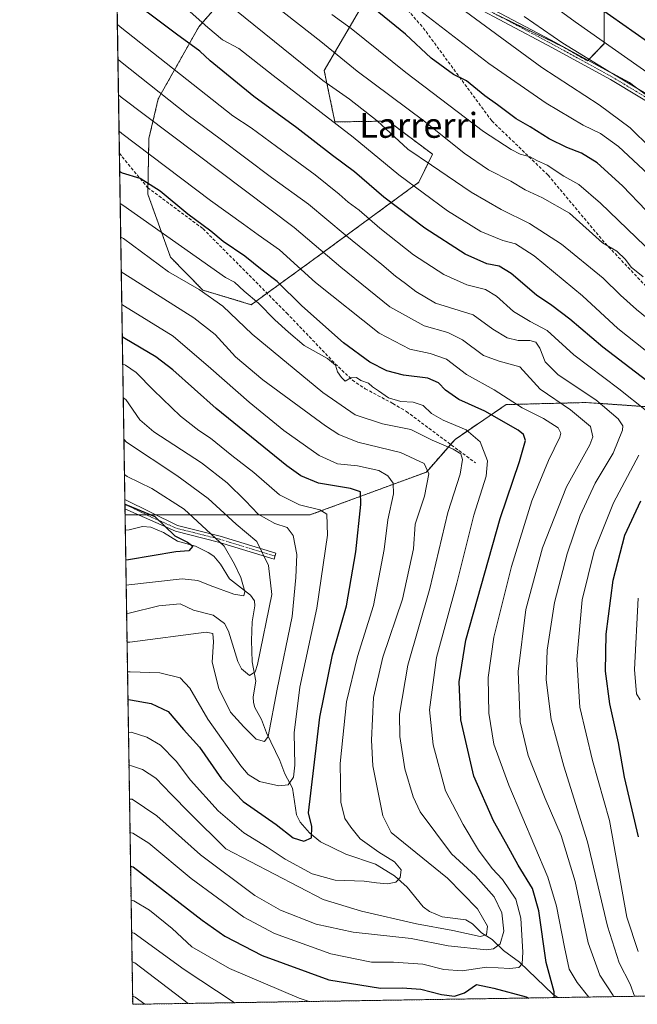
# Model space of a CAD drawing. Units: metres. Extents: x 606835 to 610264, y 4768595 to 4770963.
# Drawn here: x 606835 to 607033, y 4768595 to 4768911 of the extents above; entities that cross this region are included whole.
import ezdxf
from ezdxf.enums import TextEntityAlignment as Align

# ---------------------------------------------------------------- set-up
doc = ezdxf.new("R2010")
doc.units = ezdxf.units.M
doc.header["$MEASUREMENT"] = 0
for name, pattern in [('TRAZO_Y_PUNTO', [1, 0.5, -0.25, 0, -0.25]), ('TRAZOS', [0.75, 0.5, -0.25]), ('TRAZOSX2', [1.5, 1, -0.5])]:
    doc.linetypes.add(name, pattern=pattern)
for name, color, linetype, lineweight in [('Arbolado forestal', 92, 'TRAZOS', 0), ('Arbolado forestal CxS', 92, 'Continuous', 0), ('Camino', 19, 'Continuous', 0), ('Camino Cxs', 19, 'Continuous', 0), ('Camino eje', 39, 'TRAZO_Y_PUNTO', 13), ('Comarca CxS', 133, 'Continuous', 0), ('Comunidad Autónoma CxS', 142, 'Continuous', 0), ('Corriente natural lineal', 142, 'Continuous', 13), ('Curva de nivel maestra', 36, 'Continuous', 30), ('Curva de nivel normal', 36, 'Continuous', 0), ('Espacio natural protegido CxS', 2, 'Continuous', 0), ('Municipio CxS', 142, 'Continuous', 0), ('Pastizal CxS', 92, 'Continuous', 0), ('Provincia CxS', 1, 'Continuous', 0), ('Senda', 19, 'TRAZOSX2', 0), ('Texto cartográfico', 19, 'Continuous', 0)]:
    doc.layers.add(name, color=color, linetype=linetype, lineweight=lineweight)
doc.styles.add('Arial', font='txt', dxfattribs={"height": 0.2})

# ---------------------------------------------------------------- blocks, each defined once
blk = doc.blocks.new('*U151')
at = {"layer": 'Arbolado forestal CxS', "color": 92, "linetype": 'Continuous', "lineweight": 0}
blk.add_polyline3d([(608764.77, 4768625.49, 939.08), (606870.94, 4768595.4, 797.07), (606868.49, 4768752.21, 722.82), (606894.34, 4768752.21, 731.86), (606927.76, 4768752.21, 743.83), (606965.11, 4768765.97, 759.78), (606974.29, 4768776.45, 766.79), (606990.67, 4768787.59, 778.22), (606995.65, 4768787.72, 780.51), (607016.23, 4768788.25, 788.56), (607023.1, 4768787.78, 790.98), (607035.23, 4768786.94, 796.63)], dxfattribs=at)
blk = doc.blocks.new('*U158')
at = {"layer": 'Curva de nivel normal', "color": 36, "linetype": 'Continuous', "lineweight": 0}
blk.add_polyline3d([(606916.66, 4768915.32, 815), (606931.22, 4768903.98, 815), (606942.89, 4768894.45, 815), (606964.28, 4768878.52, 815), (606977.17, 4768868.12, 815), (606984.97, 4768862.83, 815), (606992.12, 4768859.15, 815), (606996.78, 4768856.46, 815), (607002.31, 4768853.88, 815), (607010.98, 4768848.9, 815), (607021.52, 4768839.37, 815), (607026.12, 4768836.79, 815), (607028.87, 4768834.06, 815), (607030.72, 4768831.63, 815), (607034.58, 4768828.51, 815)], dxfattribs=at)
blk = doc.blocks.new('*U159')
at = {"layer": 'Curva de nivel normal', "color": 36, "linetype": 'Continuous', "lineweight": 0}
blk.add_polyline3d([(606869.12, 4768711.41, 740), (606869.98, 4768711.43, 740), (606894.48, 4768714.61, 740), (606896.6, 4768714.26, 740), (606896.86, 4768711.6, 740), (606896.46, 4768705.09, 740), (606898.52, 4768696.58, 740), (606902.27, 4768689.07, 740), (606906.61, 4768684.31, 740), (606910.5, 4768680.38, 740), (606913.19, 4768679.67, 740), (606914.33, 4768681.17, 740), (606917.24, 4768696.43, 740), (606922.03, 4768719.7, 740), (606923.24, 4768732.15, 740), (606923.52, 4768739.52, 740), (606922.34, 4768745.59, 740), (606920.51, 4768748.18, 740), (606916.5, 4768749.51, 740), (606911.22, 4768752.45, 740), (606907.16, 4768756.72, 740), (606901.26, 4768762.49, 740), (606892.97, 4768768.89, 740), (606877.77, 4768778.82, 740), (606873.27, 4768782.65, 740), (606868.77, 4768789.27, 740), (606867.9, 4768789.79, 740)], dxfattribs=at)
blk = doc.blocks.new('*U163')
at = {"layer": 'Curva de nivel normal', "color": 36, "linetype": 'Continuous', "lineweight": 0}
blk.add_polyline3d([(606979.05, 4768934.9, 845), (607012.84, 4768910.25, 845), (607037.58, 4768892.87, 845)], dxfattribs=at)
blk = doc.blocks.new('*U164')
at = {"layer": 'Curva de nivel normal', "color": 36, "linetype": 'Continuous', "lineweight": 0}
blk.add_polyline3d([(606894.31, 4768921.86, 810), (606931.93, 4768891.49, 810), (606940.44, 4768885.51, 810), (606949.32, 4768878.55, 810), (606959.18, 4768869.48, 810), (606966.74, 4768864.26, 810), (606979.48, 4768855.67, 810), (606989.04, 4768850.06, 810), (606998.13, 4768845.6, 810), (607008.45, 4768838.96, 810), (607021.76, 4768828.1, 810), (607027.28, 4768822.66, 810), (607032.48, 4768818.07, 810), (607042.03, 4768810.28, 810)], dxfattribs=at)
blk = doc.blocks.new('*U166')
at = {"layer": 'Curva de nivel normal', "color": 36, "linetype": 'Continuous', "lineweight": 0}
for points in [[(607033.65, 4768693, 805), (607032.5, 4768694.89, 805), (607031.84, 4768702.7, 805), (607032.95, 4768725.56, 805)], [(607035.23, 4768804.99, 805), (607026.47, 4768811.93, 805), (607015.14, 4768822.45, 805), (606999.63, 4768835.21, 805), (606993.65, 4768839.1, 805), (606989.55, 4768840.13, 805), (606982.55, 4768843.02, 805), (606971.9, 4768849.69, 805), (606956.27, 4768861.18, 805), (606941.66, 4768873.33, 805), (606915.94, 4768893.05, 805), (606904.99, 4768901.73, 805), (606899.7, 4768904.43, 805), (606894.98, 4768908.4, 805), (606876.03, 4768925.46, 805)]]:
    blk.add_polyline3d(points, dxfattribs=at)
blk = doc.blocks.new('*U170')
at = {"layer": 'Curva de nivel normal', "color": 36, "linetype": 'Continuous', "lineweight": 0}
blk.add_polyline3d([(606868.1, 4768776.55, 735), (606868.98, 4768775.54, 735), (606885.09, 4768764.9, 735), (606895.11, 4768757.45, 735), (606904.13, 4768749.25, 735), (606910.74, 4768743.71, 735), (606914.5, 4768736.07, 735), (606915.6, 4768726.74, 735), (606910.94, 4768704.33, 735), (606910.17, 4768701.95, 735), (606908.38, 4768700.75, 735), (606905.86, 4768702.88, 735), (606904.64, 4768705.21, 735), (606901.71, 4768715.02, 735), (606900.36, 4768717.41, 735), (606896.73, 4768720.08, 735), (606890.45, 4768721.7, 735), (606886.21, 4768723.79, 735), (606879.34, 4768723.08, 735), (606869.84, 4768720.7, 735), (606868.98, 4768720.59, 735)], dxfattribs=at)
blk = doc.blocks.new('*U179')
at = {"layer": 'Curva de nivel normal', "color": 36, "linetype": 'Continuous', "lineweight": 0}
blk.add_polyline3d([(606960.16, 4768916.08, 830), (606985.07, 4768896.86, 830), (607003.51, 4768884.14, 830), (607015.37, 4768877.12, 830), (607020.94, 4768874.42, 830), (607026.69, 4768870.33, 830), (607037.8, 4768859.89, 830)], dxfattribs=at)
blk = doc.blocks.new('*U180')
at = {"layer": 'Curva de nivel normal', "color": 36, "linetype": 'Continuous', "lineweight": 0}
blk.add_polyline3d([(606868.28, 4768765.22, 730), (606869.15, 4768764.58, 730), (606877.03, 4768760.7, 730), (606887.43, 4768754.05, 730), (606900.24, 4768742.22, 730), (606903.58, 4768736.4, 730), (606905.56, 4768732.14, 730), (606906.94, 4768727.65, 730), (606906.56, 4768726.27, 730), (606903.42, 4768726.87, 730), (606895.73, 4768729.62, 730), (606891.79, 4768731.26, 730), (606886.83, 4768731.72, 730), (606869.7, 4768729.85, 730), (606868.84, 4768729.71, 730)], dxfattribs=at)
blk = doc.blocks.new('*U188')
at = {"layer": 'Curva de nivel normal', "color": 36, "linetype": 'Continuous', "lineweight": 0}
blk.add_polyline3d([(606867.26, 4768830.16, 760), (606868.14, 4768829.58, 760), (606890.58, 4768815.41, 760), (606897.43, 4768810.05, 760), (606903.91, 4768802.91, 760), (606912.7, 4768795.49, 760), (606932.8, 4768780.82, 760), (606937.05, 4768777.98, 760), (606943.12, 4768775.51, 760), (606956.78, 4768772.18, 760), (606964.35, 4768768.7, 760), (606965.86, 4768765.44, 760), (606964.47, 4768758.21, 760), (606961.48, 4768749.27, 760), (606961.01, 4768741.32, 760), (606957.48, 4768725.18, 760), (606951.14, 4768706.64, 760), (606948.16, 4768693.72, 760), (606947.5, 4768680.07, 760), (606947.93, 4768671.78, 760), (606951.14, 4768655.78, 760), (606953.84, 4768650.42, 760), (606971.83, 4768635.82, 760), (606981.44, 4768625.97, 760), (606984.7, 4768620.42, 760), (606984.41, 4768617.69, 760), (606982.34, 4768617.15, 760), (606973.61, 4768619.04, 760), (606961.89, 4768621.22, 760), (606944.3, 4768625.2, 760), (606932.03, 4768629.03, 760), (606900.82, 4768645.24, 760), (606889.3, 4768656.61, 760), (606883.28, 4768662.72, 760), (606878.38, 4768667.88, 760), (606874.12, 4768670.68, 760), (606870.61, 4768671.78, 760), (606869.74, 4768671.93, 760)], dxfattribs=at)
blk = doc.blocks.new('*U192')
at = {"layer": 'Curva de nivel normal', "color": 36, "linetype": 'Continuous', "lineweight": 0}
for points in [[(606866.56, 4768875.22, 780), (606867.43, 4768874.44, 780), (606895.9, 4768852.98, 780), (606906.51, 4768845.41, 780), (606911.12, 4768842.03, 780), (606917.99, 4768837.15, 780), (606929.5, 4768826.76, 780), (606949.93, 4768810.5, 780), (606959.75, 4768805.33, 780), (606966.34, 4768803.92, 780), (606971.56, 4768802.14, 780), (606977.96, 4768797.26, 780), (606986.82, 4768792.27, 780), (606995.8, 4768786.58, 780), (607002.63, 4768783.09, 780), (607007.38, 4768780.1, 780), (607008.21, 4768778.43, 780), (607007.82, 4768777.16, 780), (607004.19, 4768769.7, 780), (606998.9, 4768756.73, 780), (606992.38, 4768735.74, 780), (606986.7, 4768713.08, 780), (606984.91, 4768700.08, 780), (606985.09, 4768688.74, 780), (606986.74, 4768678.74, 780), (606991.56, 4768665.67, 780), (607004.05, 4768636.13, 780), (607006.78, 4768626.89, 780), (607009.34, 4768613.7, 780), (607010.9, 4768606.7, 780), (607013.46, 4768602.41, 780), (607017.16, 4768597.72, 780)], [(606927.48, 4768596.3, 780), (606924.33, 4768597.38, 780), (606902.03, 4768606.9, 780), (606889.86, 4768613.87, 780), (606883.62, 4768619.68, 780), (606876.35, 4768625.57, 780), (606871.28, 4768628.52, 780), (606870.42, 4768628.77, 780)]]:
    blk.add_polyline3d(points, dxfattribs=at)
blk = doc.blocks.new('*U193')
at = {"layer": 'Curva de nivel normal', "color": 36, "linetype": 'Continuous', "lineweight": 0}
for points in [[(606866.38, 4768886.82, 785), (606867.25, 4768886.1, 785), (606922.7, 4768844.3, 785), (606937.7, 4768831.6, 785), (606953.42, 4768818.94, 785), (606964.38, 4768812.82, 785), (606971.94, 4768810.69, 785), (606976.66, 4768808.37, 785), (606983.42, 4768803.36, 785), (606988.47, 4768801.47, 785), (606995.06, 4768799.64, 785), (607001.56, 4768792.48, 785), (607011.34, 4768785.93, 785), (607017.71, 4768780.6, 785), (607018.46, 4768777.23, 785), (607017.48, 4768774.72, 785), (607010.03, 4768761.24, 785), (607002.29, 4768741.71, 785), (606996.97, 4768721.9, 785), (606994.53, 4768702.09, 785), (606995.17, 4768685.94, 785), (606997.68, 4768675.15, 785), (607003.12, 4768661.35, 785), (607008.28, 4768649.46, 785), (607012.84, 4768634.75, 785), (607016.93, 4768615.1, 785), (607020.72, 4768604.75, 785), (607024.95, 4768598.19, 785), (607025.06, 4768597.85, 785)], [(606903.81, 4768595.92, 785), (606903.2, 4768596.14, 785), (606887.44, 4768606.55, 785), (606871.44, 4768618.19, 785), (606870.58, 4768618.46, 785)]]:
    blk.add_polyline3d(points, dxfattribs=at)
blk = doc.blocks.new('*U195')
at = {"layer": 'Curva de nivel normal', "color": 36, "linetype": 'Continuous', "lineweight": 0}
blk.add_polyline3d([(607043.82, 4768830.17, 820), (607020.92, 4768852.17, 820), (607014, 4768858.17, 820), (607009.14, 4768860.74, 820), (607003.76, 4768864.26, 820), (607000.48, 4768865.84, 820), (606998.37, 4768866.99, 820), (606995.14, 4768867.81, 820), (606992.31, 4768869.34, 820), (606983.37, 4768875.09, 820), (606958.48, 4768894.05, 820), (606940.93, 4768908.15, 820), (606934.8, 4768912.64, 820)], dxfattribs=at)
blk = doc.blocks.new('*U198')
at = {"layer": 'Curva de nivel normal', "color": 36, "linetype": 'Continuous', "lineweight": 0}
blk.add_polyline3d([(606867.43, 4768819.67, 755), (606868.3, 4768819.08, 755), (606883.97, 4768809.49, 755), (606896.02, 4768799.16, 755), (606908.3, 4768788.31, 755), (606919.4, 4768779.32, 755), (606930.71, 4768771.27, 755), (606936.61, 4768768.63, 755), (606943.04, 4768767.98, 755), (606949.81, 4768766.47, 755), (606952.78, 4768764.74, 755), (606954.41, 4768762.37, 755), (606954.59, 4768758.96, 755), (606952.76, 4768750.63, 755), (606951.56, 4768741.18, 755), (606948.18, 4768723.23, 755), (606942.99, 4768706.84, 755), (606939.52, 4768692.35, 755), (606937.41, 4768672.53, 755), (606937.64, 4768660.23, 755), (606938.97, 4768654.9, 755), (606940.86, 4768652.12, 755), (606943.83, 4768648.43, 755), (606949.85, 4768644.12, 755), (606954.9, 4768641.08, 755), (606956.97, 4768638.45, 755), (606956.69, 4768636.09, 755), (606955.28, 4768634.57, 755), (606952.6, 4768633.99, 755), (606949.15, 4768634.29, 755), (606945.15, 4768634.91, 755), (606935.9, 4768635.18, 755), (606928.46, 4768637.16, 755), (606919.86, 4768641.89, 755), (606914.07, 4768645.72, 755), (606906.53, 4768650.31, 755), (606898.3, 4768657.36, 755), (606889.48, 4768667.19, 755), (606884.92, 4768673.28, 755), (606879.83, 4768678.41, 755), (606875.48, 4768680.96, 755), (606870.44, 4768682.58, 755), (606869.58, 4768682.55, 755)], dxfattribs=at)
blk = doc.blocks.new('*U202')
at = {"layer": 'Curva de nivel normal', "color": 36, "linetype": 'Continuous', "lineweight": 0}
blk.add_polyline3d([(606867.09, 4768841.37, 765), (606867.96, 4768840.78, 765), (606882.44, 4768830.17, 765), (606892.24, 4768824.5, 765), (606899.85, 4768819.1, 765), (606909.23, 4768810.13, 765), (606931.88, 4768791.45, 765), (606942.3, 4768784.35, 765), (606951.05, 4768781.46, 765), (606960.08, 4768779.64, 765), (606966.91, 4768776.22, 765), (606973.66, 4768773.3, 765), (606976.11, 4768771.79, 765), (606976.7, 4768769.97, 765), (606975.91, 4768765.29, 765), (606972.01, 4768752.97, 765), (606966.24, 4768728.63, 765), (606959.18, 4768704.08, 765), (606956.5, 4768688.41, 765), (606956.57, 4768681.23, 765), (606958.16, 4768670.84, 765), (606960.82, 4768661.9, 765), (606963.12, 4768657.06, 765), (606973.18, 4768643.57, 765), (606980.83, 4768636.58, 765), (606986.78, 4768629.84, 765), (606989.32, 4768624.68, 765), (606989.94, 4768618.88, 765), (606988.74, 4768614.76, 765), (606986.66, 4768613.15, 765), (606984.32, 4768612.85, 765), (606972.1, 4768614.11, 765), (606960.17, 4768616.51, 765), (606941.58, 4768618.55, 765), (606929.81, 4768621.08, 765), (606918.33, 4768625.6, 765), (606910.07, 4768630.24, 765), (606892.7, 4768643.31, 765), (606878.64, 4768655.84, 765), (606870.77, 4768661.1, 765), (606869.91, 4768661.18, 765)], dxfattribs=at)
blk = doc.blocks.new('*U203')
at = {"layer": 'Curva de nivel normal', "color": 36, "linetype": 'Continuous', "lineweight": 0}
blk.add_polyline3d([(606870.08, 4768650.49, 770), (606870.94, 4768650.24, 770), (606876.1, 4768647.03, 770), (606889.72, 4768635.69, 770), (606906.54, 4768623.32, 770), (606916.43, 4768618.04, 770), (606934.41, 4768611.54, 770), (606947.46, 4768608.95, 770), (606954.56, 4768608.89, 770), (606963.92, 4768608.26, 770), (606970.69, 4768606.52, 770), (606976.57, 4768606.15, 770), (606984.36, 4768607.3, 770), (606991.85, 4768606.89, 770), (606994.71, 4768607.19, 770), (606995.84, 4768608.42, 770), (606996.05, 4768612.13, 770), (606995.41, 4768623.02, 770), (606993.79, 4768629.07, 770), (606989.44, 4768635.39, 770), (606986.13, 4768638.91, 770), (606981.82, 4768644.78, 770), (606976.92, 4768653.03, 770), (606971.22, 4768663.79, 770), (606967.29, 4768678.59, 770), (606966.13, 4768689.79, 770), (606968.38, 4768706.51, 770), (606974.81, 4768730.4, 770), (606980.31, 4768752.19, 770), (606984.29, 4768764.7, 770), (606984.66, 4768769.57, 770), (606982.37, 4768775.62, 770), (606977.84, 4768779.52, 770), (606970.43, 4768782.55, 770), (606966.76, 4768784.78, 770), (606964.04, 4768787.32, 770), (606960.82, 4768788.41, 770), (606956.86, 4768788.6, 770), (606952.93, 4768789.71, 770), (606949.74, 4768792.02, 770), (606947.83, 4768793.29, 770), (606946.49, 4768794.4, 770), (606944.07, 4768795.3, 770), (606942.69, 4768796.29, 770), (606940.84, 4768796.18, 770), (606939.03, 4768795.08, 770), (606937.92, 4768796.32, 770), (606936.64, 4768798.13, 770), (606935.92, 4768800.22, 770), (606933.38, 4768802.33, 770), (606925.89, 4768806.47, 770), (606920.84, 4768810.82, 770), (606916.53, 4768814.72, 770), (606911.26, 4768820.12, 770), (606906.7, 4768823.94, 770), (606903.63, 4768826.86, 770), (606900.74, 4768828.31, 770), (606867.79, 4768851.46, 770), (606866.92, 4768852.03, 770)], dxfattribs=at)
blk = doc.blocks.new('*U204')
at = {"layer": 'Curva de nivel normal', "color": 36, "linetype": 'Continuous', "lineweight": 0}
blk.add_polyline3d([(606996.4, 4768911.97, 840), (607008.82, 4768903.4, 840), (607023.52, 4768894.43, 840), (607030.21, 4768890.79, 840), (607032.48, 4768889.06, 840), (607035.97, 4768886.48, 840)], dxfattribs=at)
blk = doc.blocks.new('*U210')
at = {"layer": 'Curva de nivel normal', "color": 36, "linetype": 'Continuous', "lineweight": 0}
blk.add_polyline3d([(606972.85, 4768917.08, 835), (607002.05, 4768895.62, 835), (607020.44, 4768883.7, 835), (607030.47, 4768876.28, 835), (607036.96, 4768869.82, 835)], dxfattribs=at)
blk = doc.blocks.new('*U213')
at = {"layer": 'Curva de nivel normal', "color": 36, "linetype": 'Continuous', "lineweight": 0}
for points in [[(606866.02, 4768909.49, 795), (606866.9, 4768908.6, 795), (606903.06, 4768880.08, 795), (606908.97, 4768876.3, 795), (606917, 4768870.25, 795), (606929.49, 4768861.23, 795), (606937.18, 4768855.06, 795), (606940.02, 4768852.43, 795), (606943.51, 4768849.93, 795), (606950.17, 4768844.08, 795), (606961.01, 4768835.58, 795), (606970.65, 4768829.23, 795), (606978.09, 4768826, 795), (606984.04, 4768824.42, 795), (606987.54, 4768822.31, 795), (606993, 4768817.38, 795), (606998.36, 4768814.18, 795), (607003.77, 4768811.3, 795), (607012.38, 4768803.54, 795), (607026.76, 4768792.68, 795), (607035.67, 4768785.6, 795)], [(607033.21, 4768771.43, 795), (607025.05, 4768756.09, 795), (607018.88, 4768740.66, 795), (607015, 4768725.07, 795), (607013.35, 4768705.88, 795), (607014.24, 4768690.64, 795), (607018.32, 4768673.55, 795), (607023.78, 4768654.28, 795), (607029.39, 4768623.34, 795), (607033, 4768612.29, 795)], [(606874.83, 4768595.46, 795), (606871.76, 4768597.72, 795), (606870.9, 4768598.12, 795)]]:
    blk.add_polyline3d(points, dxfattribs=at)
blk = doc.blocks.new('*U221')
at = {"layer": 'Curva de nivel normal', "color": 36, "linetype": 'Continuous', "lineweight": 0}
for points in [[(606866.2, 4768898.27, 790), (606867.07, 4768897.52, 790), (606888.76, 4768880.37, 790), (606899.02, 4768872.79, 790), (606915.4, 4768860.35, 790), (606927.29, 4768851.86, 790), (606939.02, 4768842.02, 790), (606950.77, 4768832.45, 790), (606955.14, 4768828.73, 790), (606958.45, 4768826.39, 790), (606961.69, 4768823.8, 790), (606968.02, 4768820.14, 790), (606980.08, 4768816.36, 790), (606986.35, 4768811.72, 790), (606990.94, 4768808.97, 790), (606994.52, 4768808.08, 790), (606998.29, 4768808.09, 790), (607000.14, 4768807.62, 790), (607001.42, 4768805.69, 790), (607003.17, 4768801.32, 790), (607007.32, 4768797.12, 790), (607019.43, 4768789.06, 790), (607026.59, 4768783.07, 790), (607028.06, 4768780.8, 790), (607028, 4768779.4, 790), (607024.96, 4768772.07, 790), (607019.18, 4768762.4, 790), (607014.41, 4768752.07, 790), (607010.19, 4768739.73, 790), (607006.2, 4768724.16, 790), (607003.76, 4768708.85, 790), (607003.46, 4768699.39, 790), (607005.11, 4768686.71, 790), (607009.12, 4768671.72, 790), (607016.71, 4768647.49, 790), (607023.19, 4768620.47, 790), (607026.94, 4768608.73, 790), (607030.42, 4768601.89, 790), (607031.77, 4768597.96, 790)], [(606888.69, 4768595.68, 790), (606871.59, 4768608.66, 790), (606870.73, 4768609.01, 790)]]:
    blk.add_polyline3d(points, dxfattribs=at)
blk = doc.blocks.new('*U223')
at = {"layer": 'Curva de nivel normal', "color": 36, "linetype": 'Continuous', "lineweight": 0}
blk.add_polyline3d([(606869.27, 4768701.97, 745), (606870.13, 4768701.98, 745), (606879.63, 4768701.58, 745), (606886.16, 4768700.06, 745), (606889.26, 4768696.66, 745), (606895, 4768686.74, 745), (606905.58, 4768671.77, 745), (606907.99, 4768669, 745), (606911.57, 4768666.76, 745), (606917.82, 4768665.38, 745), (606920.8, 4768665.76, 745), (606922.45, 4768668.14, 745), (606922.9, 4768672.06, 745), (606922.73, 4768682.41, 745), (606924.57, 4768697.08, 745), (606929.99, 4768722.3, 745), (606933.42, 4768745.72, 745), (606933.2, 4768752.45, 745), (606930.9, 4768753.82, 745), (606924.37, 4768755.48, 745), (606918.04, 4768758.72, 745), (606909.76, 4768765.86, 745), (606902.73, 4768771.22, 745), (606895.87, 4768776.81, 745), (606892.15, 4768779.28, 745), (606886.22, 4768783.9, 745), (606877.65, 4768792.26, 745), (606872.08, 4768797.88, 745), (606868.6, 4768800.23, 745), (606867.73, 4768800.63, 745)], dxfattribs=at)
blk = doc.blocks.new('*U225')
at = {"layer": 'Curva de nivel maestra', "color": 36, "linetype": 'Continuous', "lineweight": 30}
blk.add_polyline3d([(607008.25, 4768923.5, 850), (607036, 4768903.91, 850)], dxfattribs=at)
blk = doc.blocks.new('*U226')
at = {"layer": 'Curva de nivel maestra', "color": 36, "linetype": 'Continuous', "lineweight": 30}
blk.add_polyline3d([(606869.41, 4768693.03, 750), (606870.27, 4768692.98, 750), (606876.83, 4768691.76, 750), (606882.35, 4768689.23, 750), (606887.2, 4768683.45, 750), (606892.38, 4768677.77, 750), (606899.45, 4768667.65, 750), (606906.33, 4768660.39, 750), (606916.99, 4768653.01, 750), (606922.44, 4768648.7, 750), (606925.82, 4768647.72, 750), (606928.3, 4768648.8, 750), (606928.34, 4768652.39, 750), (606927.34, 4768656.75, 750), (606930.92, 4768687.41, 750), (606935.04, 4768707.41, 750), (606939.5, 4768723.08, 750), (606942.49, 4768740.4, 750), (606944.09, 4768755.62, 750), (606943.98, 4768759.62, 750), (606940.81, 4768760.72, 750), (606930.51, 4768762.43, 750), (606924.88, 4768764.76, 750), (606920.4, 4768767.98, 750), (606897.66, 4768786.32, 750), (606883.79, 4768798.69, 750), (606878.41, 4768802.86, 750), (606868.46, 4768808.75, 750), (606867.59, 4768809.29, 750)], dxfattribs=at)
blk = doc.blocks.new('*U229')
at = {"layer": 'Curva de nivel maestra', "color": 36, "linetype": 'Continuous', "lineweight": 30}
blk.add_polyline3d([(606868.43, 4768755.69, 725), (606869.3, 4768755.37, 725), (606877.99, 4768751.69, 725), (606884.46, 4768745.54, 725), (606888.51, 4768743.48, 725), (606890.27, 4768742.24, 725), (606888.92, 4768740.73, 725), (606884.73, 4768740.45, 725), (606869.57, 4768737.85, 725), (606868.71, 4768737.71, 725)], dxfattribs=at)
blk = doc.blocks.new('*U235')
at = {"layer": 'Curva de nivel maestra', "color": 36, "linetype": 'Continuous', "lineweight": 30}
for points in [[(607006.01, 4768597.55, 775), (607006.06, 4768599.37, 775), (607003.51, 4768608.77, 775), (607001.19, 4768625.38, 775), (606999.06, 4768632.46, 775), (606994.49, 4768639.96, 775), (606990.9, 4768646.64, 775), (606986.59, 4768654.2, 775), (606980.34, 4768668.51, 775), (606976.16, 4768686.59, 775), (606975.64, 4768698.76, 775), (606977.77, 4768712.14, 775), (606988.7, 4768751.07, 775), (606994.89, 4768769.4, 775), (606996.86, 4768776.07, 775), (606996.24, 4768778.01, 775), (606994.56, 4768779.39, 775), (606983.78, 4768785.48, 775), (606975.48, 4768789.2, 775), (606971.24, 4768792.23, 775), (606969.03, 4768794.56, 775), (606965.53, 4768796.07, 775), (606957.77, 4768796.99, 775), (606952.38, 4768798.37, 775), (606946.93, 4768801.17, 775), (606938.57, 4768807.36, 775), (606925.19, 4768819.19, 775), (606917.24, 4768826.98, 775), (606912.48, 4768830.62, 775), (606906.92, 4768835.16, 775), (606899.97, 4768839.86, 775), (606895.95, 4768843.13, 775), (606888.59, 4768848.58, 775), (606879.77, 4768856.03, 775), (606873.31, 4768860.05, 775), (606867.63, 4768861.73, 775), (606866.76, 4768862.28, 775)], [(606870.25, 4768639.71, 775), (606871.11, 4768639.48, 775), (606893.25, 4768622.34, 775), (606900.5, 4768617.25, 775), (606912.49, 4768611.02, 775), (606933.77, 4768603.27, 775), (606950.36, 4768600.56, 775), (606957.38, 4768600.66, 775), (606963.3, 4768600.24, 775), (606969.95, 4768598.56, 775), (606974.11, 4768598, 775), (606977.36, 4768599.05, 775), (606981.18, 4768601.72, 775), (606986.72, 4768600.52, 775), (606997.04, 4768597.78, 775), (606997.98, 4768597.42, 775)]]:
    blk.add_polyline3d(points, dxfattribs=at)
blk = doc.blocks.new('*U237')
at = {"layer": 'Curva de nivel maestra', "color": 36, "linetype": 'Continuous', "lineweight": 30}
blk.add_polyline3d([(607043.11, 4768841.87, 825), (607027.91, 4768857.67, 825), (607019.89, 4768865.02, 825), (607014.86, 4768868.14, 825), (607010.07, 4768869.99, 825), (607004.49, 4768872.74, 825), (606998.31, 4768876.55, 825), (606993.91, 4768879.15, 825), (606987.92, 4768883.66, 825), (606983.88, 4768886.49, 825), (606977.96, 4768891.38, 825), (606973.82, 4768893.39, 825), (606966.66, 4768898.56, 825), (606958.36, 4768906.26, 825), (606948.11, 4768914.67, 825)], dxfattribs=at)
blk = doc.blocks.new('*U240')
at = {"layer": 'Curva de nivel maestra', "color": 36, "linetype": 'Continuous', "lineweight": 30}
for points in [[(607033.07, 4768649.09, 800), (607028.59, 4768668.2, 800), (607026.71, 4768679.22, 800), (607023.86, 4768691.72, 800), (607022.53, 4768702.13, 800), (607022.69, 4768713.99, 800), (607024.94, 4768731.33, 800), (607028.76, 4768745.72, 800), (607033.88, 4768756.76, 800)], [(607040.83, 4768791.34, 800), (607021.62, 4768806.03, 800), (607011.09, 4768815, 800), (607005.29, 4768819.33, 800), (607000.39, 4768822.66, 800), (606992.29, 4768829.6, 800), (606988.47, 4768831.92, 800), (606984.5, 4768832.68, 800), (606977.56, 4768835.8, 800), (606964.56, 4768844.15, 800), (606951.46, 4768854.09, 800), (606942.1, 4768862.14, 800), (606934.99, 4768867.41, 800), (606923.57, 4768876.26, 800), (606909.81, 4768886.37, 800), (606895.82, 4768897.79, 800), (606892.49, 4768900.82, 800), (606884.99, 4768906.31, 800), (606866.72, 4768920.08, 800)]]:
    blk.add_polyline3d(points, dxfattribs=at)

msp = doc.modelspace()

# ---------------------------------------------------------------- linework, layer by layer
at = {"layer": 'Arbolado forestal', "color": 92, "linetype": 'TRAZOS', "lineweight": 0}
for points in [[(606868.48, 4768752.21, 722.82), (606868.45, 4768754.17, 723.93), (606868.43, 4768755.66, 724.74), (606868.41, 4768757.14, 725.55), (606866.67, 4768868.12, 776.17), (606864.59, 4769000.77, 825.19), (606864.56, 4769002.84, 825.7), (606864.55, 4769003.41, 825.83)], [(606944.74, 4768915.78, 824.35), (606932.35, 4768894.64, 811.35), (606935.76, 4768878.17, 804.87), (606952.9, 4768878.43, 810.78), (606967.03, 4768867.84, 811.2), (606962.72, 4768858.88, 806.28), (606930.05, 4768834.9, 783.25), (606914.02, 4768823.27, 771.38), (606908.96, 4768819.6, 768.53), (606893.47, 4768824.25, 765.1), (606883.06, 4768834.84, 766.99), (606875.78, 4768855.06, 773.99), (606875.82, 4768857.06, 774.42), (606876.15, 4768872.85, 781.83), (606879.14, 4768885.6, 788.64), (606892.14, 4768908.65, 803.55), (606913.37, 4768933.1, 821.43)], [(606944.74, 4768915.78, 824.35), (606932.35, 4768894.64, 811.35), (606935.76, 4768878.17, 804.87), (606952.9, 4768878.43, 810.78), (606967.03, 4768867.84, 811.2), (606962.72, 4768858.88, 806.28), (606930.05, 4768834.9, 783.25), (606914.02, 4768823.27, 771.38), (606908.96, 4768819.6, 768.53), (606893.47, 4768824.25, 765.1), (606883.06, 4768834.84, 766.99), (606875.78, 4768855.06, 773.99), (606875.82, 4768857.06, 774.42), (606876.15, 4768872.85, 781.83), (606879.14, 4768885.6, 788.64), (606892.14, 4768908.65, 803.55), (606913.37, 4768933.1, 821.43)], [(606988.36, 4768912.14, 837.35), (607008.69, 4768902.35, 839.63), (607016.78, 4768897.7, 839.68), (607016.99, 4768897.92, 839.85), (607022.05, 4768903.25, 844.85), (607022.05, 4768929.58, 857.76)], [(607139.71, 4768827.19, 857.57), (607135.71, 4768812.28, 850.56), (607134.26, 4768811.9, 849.78), (607119.1, 4768807.91, 840.58), (607095.51, 4768794.8, 826.2), (607067.34, 4768784.32, 810.72), (607035.23, 4768786.94, 796.63), (607023.1, 4768787.78, 790.98), (607016.23, 4768788.25, 788.56), (606995.65, 4768787.72, 780.51), (606990.67, 4768787.59, 778.22), (606974.29, 4768776.45, 766.79), (606972.86, 4768774.83, 765.3), (606965.11, 4768765.97, 759.78), (606927.76, 4768752.21, 743.83), (606894.34, 4768752.21, 731.86), (606878.54, 4768752.21, 725.23), (606875.51, 4768752.21, 724.4), (606872.9, 4768752.21, 723.79), (606868.48, 4768752.21, 722.82)], [(607139.71, 4768827.19, 857.57), (607135.71, 4768812.28, 850.56), (607134.26, 4768811.9, 849.78), (607119.1, 4768807.91, 840.58), (607095.51, 4768794.8, 826.2), (607067.34, 4768784.32, 810.72), (607035.23, 4768786.94, 796.63), (607023.1, 4768787.78, 790.98), (607016.23, 4768788.25, 788.56), (606995.65, 4768787.72, 780.51), (606990.67, 4768787.59, 778.22), (606974.29, 4768776.45, 766.79), (606972.86, 4768774.83, 765.3), (606965.11, 4768765.97, 759.78), (606927.76, 4768752.21, 743.83), (606894.34, 4768752.21, 731.86), (606878.54, 4768752.21, 725.23), (606875.51, 4768752.21, 724.4), (606872.9, 4768752.21, 723.79), (606868.48, 4768752.21, 722.82)], [(608764.77, 4768625.49, 939.08), (608470.2, 4768620.81, 764.46), (608245.97, 4768617.25, 793.1), (608009.42, 4768613.49, 843.75), (607461.2, 4768604.78, 1000.18), (607459.56, 4768604.75, 999.71), (607457.92, 4768604.73, 999.23), (607353.54, 4768603.07, 965.38), (607352.04, 4768603.04, 964.87), (607350.55, 4768603.02, 964.26), (607266.1, 4768601.68, 912.24), (607264.6, 4768601.65, 911.43), (607263.1, 4768601.63, 910.61), (607171.29, 4768600.17, 865.45), (607007.26, 4768597.57, 775.19), (606870.94, 4768595.4, 797.07), (606868.56, 4768747.32, 720.86), (606868.48, 4768752.21, 722.82)]]:
    msp.add_polyline3d(points, dxfattribs=at)
at = {"layer": 'Arbolado forestal CxS', "color": 92, "linetype": 'Continuous', "lineweight": 0}
for points in [[(607068.53, 4768918.73, 868.54), (607054.38, 4768886.91, 848.29), (607048.45, 4768878.13, 841.12), (607062.75, 4768867.13, 843.28), (607083.23, 4768851.57, 844.74), (607104.53, 4768835.18, 845.56), (607122.85, 4768822.5, 847.82), (607139.71, 4768827.19, 857.57), (607135.71, 4768812.28, 850.56), (607119.1, 4768807.91, 840.58), (607095.52, 4768794.8, 826.2), (607067.34, 4768784.32, 810.72), (607035.23, 4768786.94, 796.63), (607023.1, 4768787.78, 790.98), (607016.23, 4768788.25, 788.56), (606995.65, 4768787.72, 780.51), (606990.67, 4768787.59, 778.22), (606974.29, 4768776.45, 766.79), (606965.11, 4768765.97, 759.78), (606927.76, 4768752.21, 743.83), (606894.34, 4768752.21, 731.86), (606868.48, 4768752.21, 722.82), (606864.55, 4769003.41, 825.83)], [(606944.74, 4768915.78, 824.35), (606932.35, 4768894.63, 811.35), (606935.76, 4768878.17, 804.87), (606952.9, 4768878.43, 810.78), (606967.03, 4768867.84, 811.2), (606962.72, 4768858.88, 806.28), (606930.05, 4768834.9, 783.25), (606908.96, 4768819.6, 768.53), (606893.47, 4768824.25, 765.1), (606883.06, 4768834.84, 766.99), (606875.78, 4768855.06, 773.99), (606876.16, 4768872.85, 781.83), (606879.14, 4768885.59, 788.64), (606892.14, 4768908.65, 803.55), (606913.37, 4768933.1, 821.43)], [(606913.37, 4768933.1, 821.43), (606892.14, 4768908.65, 803.55), (606879.14, 4768885.59, 788.64), (606876.16, 4768872.85, 781.83), (606875.78, 4768855.06, 773.99), (606883.06, 4768834.84, 766.99), (606893.47, 4768824.25, 765.1), (606908.96, 4768819.6, 768.53), (606930.05, 4768834.9, 783.25), (606962.72, 4768858.88, 806.28), (606967.03, 4768867.84, 811.2), (606952.9, 4768878.43, 810.78), (606935.76, 4768878.17, 804.87), (606932.35, 4768894.63, 811.35), (606944.74, 4768915.78, 824.35)], [(606986.58, 4768913, 836.91), (607008.69, 4768902.35, 839.63), (607016.79, 4768897.7, 839.68), (607022.05, 4768903.24, 844.85), (607022.05, 4768929.58, 857.76)]]:
    msp.add_polyline3d(points, dxfattribs=at)
at = {"layer": 'Camino', "color": 19, "linetype": 'Continuous', "lineweight": 0}
for points in [[(606864.53, 4769004.92, 826.14), (606881.26, 4768985.2, 828.1), (606896.01, 4768971.41, 830.5), (606914.06, 4768957.12, 832.27), (606932.36, 4768945.1, 832.44), (606955.52, 4768931.33, 834.11), (606980.72, 4768917.3, 836.46), (607004.92, 4768904.53, 839.13), (607025.07, 4768893.49, 839.89), (607043.47, 4768882.42, 840.69), (607058.32, 4768871.83, 843.13), (607076.18, 4768857.49, 844.94), (607092.74, 4768845.94, 845.37), (607106.04, 4768836.11, 846.25), (607120.83, 4768823.8, 847.35), (607128.69, 4768818.55, 849.06)], [(607128.69, 4768818.55, 849.06), (607127.58, 4768816.89, 848.06), (607119.63, 4768822.19, 846.54), (607104.81, 4768834.54, 845.48), (607091.57, 4768844.32, 844.68), (607074.98, 4768855.89, 843.95), (607057.11, 4768870.23, 842.34), (607042.37, 4768880.75, 840.17), (607024.07, 4768891.76, 839.35), (607003.97, 4768902.77, 838.22), (606979.77, 4768915.54, 835.88), (606954.52, 4768929.59, 833.25), (606931.3, 4768943.41, 831.89), (606912.89, 4768955.5, 831.3), (606894.7, 4768969.89, 829.53), (606879.82, 4768983.8, 827.23), (606864.59, 4769000.77, 825.19)], [(606868.45, 4768754.17, 723.93), (606868.41, 4768757.14, 725.55)], [(606868.41, 4768757.14, 725.55), (606885.36, 4768748.89, 726.52), (606899.03, 4768745.45, 731), (606916.86, 4768739.98, 736.52)], [(606916.86, 4768739.98, 736.52), (606916.27, 4768738.07, 736.19), (606898.5, 4768743.52, 729.87), (606884.71, 4768746.99, 725.64), (606868.46, 4768754.17, 723.93), (606868.45, 4768754.17, 723.93)]]:
    msp.add_polyline3d(points, dxfattribs=at)
at = {"layer": 'Camino Cxs', "color": 19, "linetype": 'Continuous', "lineweight": 0}
msp.add_polyline3d([(606980.72, 4768917.3, 836.46), (607004.92, 4768904.53, 839.13), (607025.07, 4768893.49, 839.89), (607043.47, 4768882.42, 840.69), (607058.32, 4768871.83, 843.13), (607076.18, 4768857.49, 844.94), (607092.74, 4768845.94, 845.37), (607106.04, 4768836.11, 846.25), (607120.83, 4768823.8, 847.35), (607128.69, 4768818.55, 849.06), (607128.69, 4768818.55, 849.06), (607127.58, 4768816.89, 848.06), (607119.63, 4768822.19, 846.54), (607104.81, 4768834.54, 845.48), (607091.57, 4768844.32, 844.68), (607074.98, 4768855.89, 843.95), (607057.11, 4768870.23, 842.34), (607042.37, 4768880.75, 840.17), (607024.07, 4768891.76, 839.35), (607003.97, 4768902.77, 838.22), (606979.77, 4768915.54, 835.88)], dxfattribs=at)
msp.add_polyline3d([(606916.86, 4768739.98, 736.52), (606916.27, 4768738.07, 736.19), (606898.5, 4768743.52, 729.87), (606884.71, 4768746.99, 725.64), (606868.46, 4768754.17, 723.93), (606868.45, 4768754.17, 723.93), (606868.41, 4768757.14, 725.55), (606868.41, 4768757.14, 725.55), (606885.36, 4768748.89, 726.52), (606899.03, 4768745.45, 731), (606916.86, 4768739.98, 736.52)], close=True, dxfattribs=at)
at = {"layer": 'Camino eje', "color": 39, "linetype": 'TRAZO_Y_PUNTO', "lineweight": 13}
for points in [[(606935.68, 4768941.96, 832.11), (606943.44, 4768937.35, 832.65), (606955.02, 4768930.46, 833.67), (606967.65, 4768923.44, 835.09), (606980.25, 4768916.42, 836.18), (607004.45, 4768903.65, 838.6), (607024.57, 4768892.63, 839.62), (607042.92, 4768881.59, 840.41), (607050.35, 4768876.29, 841.46), (607057.72, 4768871.03, 842.68), (607066.65, 4768863.86, 843.44), (607075.58, 4768856.69, 844.44), (607092.16, 4768845.13, 844.99), (607098.78, 4768840.24, 845.35), (607105.43, 4768835.33, 845.84), (607112.82, 4768829.17, 846.45), (607120.23, 4768823, 846.93), (607124.21, 4768820.35, 847.71), (607128.14, 4768817.72, 848.54)], [(606868.43, 4768755.66, 724.74), (606868.44, 4768755.66, 724.74), (606876.91, 4768751.53, 724.39), (606885.04, 4768747.94, 726.05), (606898.77, 4768744.49, 730.44), (606916.57, 4768739.03, 736.41)]]:
    msp.add_polyline3d(points, dxfattribs=at)
at = {"layer": 'Comarca CxS', "color": 133, "linetype": 'Continuous', "lineweight": 0}
msp.add_polyline3d([(607087.05, 4768598.83, 826.01), (606870.94, 4768595.4, 797.07), (606834.72, 4770908.96, 578.46), (607031.27, 4770912.08, 718.22), (610226.38, 4770962.86, 882.9), (610227.61, 4770886.56, 887.74), (610261.72, 4768775.33, 721.58), (610263.76, 4768649.3, 751.32), (607087.05, 4768598.83, 826.01)], close=True, dxfattribs=at)
msp.add_polyline3d([(607087.05, 4768598.83, 826.01), (606870.94, 4768595.4, 797.07), (606834.72, 4770908.96, 578.46), (607031.27, 4770912.08, 718.22), (610226.38, 4770962.86, 882.9), (610227.61, 4770886.56, 887.74), (610261.72, 4768775.33, 721.58), (610263.76, 4768649.3, 751.32), (607087.05, 4768598.83, 826.01)], close=True, dxfattribs=at)
at = {"layer": 'Comunidad Autónoma CxS', "color": 142, "linetype": 'Continuous', "lineweight": 0}
msp.add_polyline3d([(610263.76, 4768649.3, 751.32), (606870.94, 4768595.4, 797.07), (606834.72, 4770908.96, 578.46), (610226.38, 4770962.86, 882.9), (610263.76, 4768649.3, 751.32)], close=True, dxfattribs=at)
msp.add_polyline3d([(610263.76, 4768649.3, 751.32), (606870.94, 4768595.4, 797.07), (606834.72, 4770908.96, 578.46), (610226.38, 4770962.86, 882.9), (610263.76, 4768649.3, 751.32)], close=True, dxfattribs=at)
at = {"layer": 'Corriente natural lineal', "color": 142, "linetype": 'Continuous', "lineweight": 13}
msp.add_polyline3d([(606868.56, 4768747.32, 720.86), (606869.85, 4768747.46, 721.29), (606874.13, 4768748.49, 722.22), (606876.78, 4768748.31, 722.81), (606880.8, 4768746.58, 724.39), (606885.31, 4768743.81, 724.73), (606891.07, 4768742.18, 725.84), (606895.14, 4768740.24, 727.69), (606897, 4768739, 728.05), (606899.1, 4768736.47, 728.33), (606901.94, 4768731.79, 728.34), (606908.67, 4768726.51, 730.58), (606909.98, 4768724.7, 731.11), (606910.15, 4768723.14, 731.34), (606909.24, 4768717.99, 732.35), (606909.01, 4768712.02, 732.81), (606909.26, 4768705.1, 734.2), (606910.41, 4768698.98, 736), (606909.56, 4768693.89, 736.69), (606909.64, 4768692.13, 736.68), (606910.15, 4768690.5, 736.63), (606912.23, 4768686.7, 737.48), (606913.87, 4768682.43, 739.38), (606918.1, 4768673.57, 741.69), (606919.71, 4768669.3, 742.91), (606922.18, 4768664.66, 745.35), (606923.46, 4768656.16, 748.48), (606924.59, 4768653.74, 748.77), (606927.6, 4768650.3, 749.55), (606931.14, 4768647.46, 750.61), (606939.22, 4768643.55, 752.17), (606948.73, 4768640.34, 753.7), (606954.83, 4768636.55, 754.3), (606958.96, 4768632.96, 756.37), (606964.09, 4768626.66, 759.84), (606966.12, 4768625.1, 760.02), (606970.18, 4768623.41, 759.23), (606977.7, 4768622.44, 758.64), (606979.89, 4768621.24, 758.81), (606982.74, 4768618.28, 759.32), (606986.23, 4768616.13, 761.56), (606989.84, 4768612.61, 766.11), (606994.92, 4768608.87, 769.36), (607005.77, 4768598.56, 774.44), (607007.26, 4768597.57, 775.19)], dxfattribs=at)
at = {"layer": 'Espacio natural protegido CxS', "color": 2, "linetype": 'Continuous', "lineweight": 0}
msp.add_polyline3d([(607087.05, 4768598.83, 826.01), (606870.94, 4768595.4, 797.07), (606834.72, 4770908.96, 578.46), (607031.27, 4770912.08, 718.22), (610226.38, 4770962.86, 882.9), (610227.61, 4770886.56, 887.74), (610258.16, 4768996.14, 658.47), (610263.76, 4768649.3, 751.32), (607087.05, 4768598.83, 826.01)], close=True, dxfattribs=at)
msp.add_polyline3d([(607087.05, 4768598.83, 826.01), (606870.94, 4768595.4, 797.07), (606834.72, 4770908.96, 578.46), (607031.27, 4770912.08, 718.22), (610226.38, 4770962.86, 882.9), (610227.61, 4770886.56, 887.74), (610258.16, 4768996.14, 658.47), (610263.76, 4768649.3, 751.32), (607087.05, 4768598.83, 826.01)], close=True, dxfattribs=at)
at = {"layer": 'Municipio CxS', "color": 142, "linetype": 'Continuous', "lineweight": 0}
msp.add_polyline3d([(607155.35, 4769432.12, 870.34), (607141.96, 4769390, 876.06), (607100.86, 4769288.99, 891.46), (607098.65, 4769283.57, 892.3), (607084.64, 4769249.15, 896.63), (607049.21, 4769040.57, 910.92), (607049.06, 4769039.66, 910.83), (607145.31, 4768848.2, 868.25), (607137.26, 4768818.22, 854.03), (607136.81, 4768816.53, 853.04), (607099.58, 4768677.88, 841.89), (607087.2, 4768600.71, 826.34), (607087.05, 4768598.83, 826.01), (607087.05, 4768598.83, 826.01), (606870.94, 4768595.4, 797.07), (606834.72, 4770908.96, 578.46)], dxfattribs=at)
msp.add_polyline3d([(607155.35, 4769432.12, 870.34), (607141.96, 4769390, 876.06), (607100.86, 4769288.99, 891.46), (607098.65, 4769283.57, 892.3), (607084.64, 4769249.15, 896.63), (607049.21, 4769040.57, 910.92), (607049.06, 4769039.66, 910.83), (607145.31, 4768848.2, 868.25), (607137.26, 4768818.22, 854.03), (607136.81, 4768816.53, 853.04), (607099.58, 4768677.88, 841.89), (607087.2, 4768600.71, 826.34), (607087.05, 4768598.83, 826.01), (607087.05, 4768598.83, 826.01), (606870.94, 4768595.4, 797.07), (606834.72, 4770908.96, 578.46)], dxfattribs=at)
at = {"layer": 'Pastizal CxS', "color": 92, "linetype": 'Continuous', "lineweight": 0}
for points in [[(607022.05, 4768929.58, 857.76), (607022.05, 4768903.24, 844.85), (607016.79, 4768897.7, 839.68), (607008.69, 4768902.35, 839.63), (606986.58, 4768913, 836.91)], [(606988.36, 4768912.14, 837.35), (607008.69, 4768902.35, 839.63), (607016.78, 4768897.7, 839.68), (607016.99, 4768897.92, 839.85), (607022.05, 4768903.25, 844.85), (607022.05, 4768929.58, 857.76)]]:
    msp.add_polyline3d(points, dxfattribs=at)
at = {"layer": 'Provincia CxS', "color": 1, "linetype": 'Continuous', "lineweight": 0}
msp.add_polyline3d([(610263.76, 4768649.3, 751.32), (606870.94, 4768595.4, 797.07), (606834.72, 4770908.96, 578.46), (610226.38, 4770962.86, 882.9), (610263.76, 4768649.3, 751.32)], close=True, dxfattribs=at)
msp.add_polyline3d([(610263.76, 4768649.3, 751.32), (606870.94, 4768595.4, 797.07), (606834.72, 4770908.96, 578.46), (610226.38, 4770962.86, 882.9), (610263.76, 4768649.3, 751.32)], close=True, dxfattribs=at)
at = {"layer": 'Senda', "color": 19, "linetype": 'TRAZOSX2', "lineweight": 0}
for points in [[(606935.68, 4768941.96, 832.11), (606944.3, 4768930.96, 831.1), (606964.08, 4768908.31, 827.55), (606986.09, 4768878.47, 821.93), (607004.12, 4768861.08, 818.36), (607022.47, 4768839.23, 815.24), (607048.79, 4768811.47, 813.04), (607063.79, 4768792, 809.35)], [(606866.67, 4768868.12, 776.17), (606875.72, 4768857.14, 774.43), (606893.5, 4768843.93, 774.06), (606920.3, 4768816.95, 771.68), (606925.49, 4768811.53, 771.4), (606935.86, 4768800.67, 770.27), (606941.38, 4768795.42, 770.03), (606945.49, 4768792.65, 769.52), (606954.38, 4768787.94, 769.39), (606958.69, 4768785.36, 767.71), (606980.82, 4768768.91, 767.63)]]:
    msp.add_polyline3d(points, dxfattribs=at)

# ---------------------------------------------------------------- block references
at = {"layer": 'Arbolado forestal CxS', "color": 92, "linetype": 'Continuous', "lineweight": 0}
msp.add_blockref('*U151', (0, 0), dxfattribs=at)
at = {"layer": 'Curva de nivel maestra', "color": 36, "linetype": 'Continuous', "lineweight": 30}
for name in ['*U237', '*U225', '*U235', '*U240', '*U226', '*U229']:
    msp.add_blockref(name, (0, 0), dxfattribs=at)
at = {"layer": 'Curva de nivel normal', "color": 36, "linetype": 'Continuous', "lineweight": 0}
for name in ['*U179', '*U210', '*U204', '*U163', '*U198', '*U188', '*U202', '*U203', '*U192', '*U193', '*U221', '*U213', '*U166', '*U158', '*U195', '*U180', '*U170', '*U159', '*U223', '*U164']:
    msp.add_blockref(name, (0, 0), dxfattribs=at)

# ---------------------------------------------------------------- texts
at = {"layer": 'Texto cartográfico', "color": 19, "linetype": 'Continuous', "lineweight": 0, "style": 'Arial'}
msp.add_text('Larrerri', height=8, dxfattribs=at).set_placement((606962.64, 4768877.08), align=Align.MIDDLE_CENTER)

doc.saveas('drawing.dxf')
